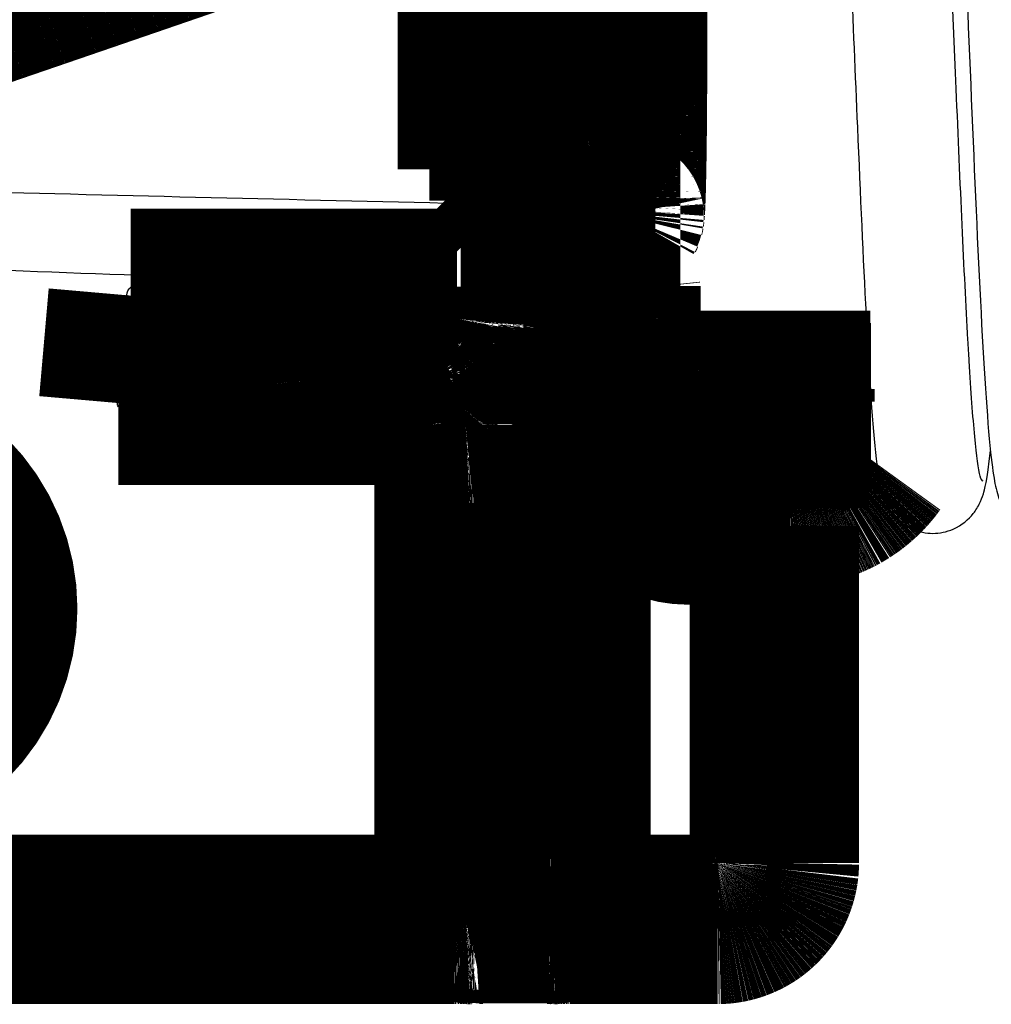
# Model space of a CAD drawing. Extents: x 5 to 414, y 3 to 295.
# Drawn here: x 344 to 347, y 102 to 106 of the extents above; entities that cross this region are included whole.
import ezdxf

# ---------------------------------------------------------------- set-up
doc = ezdxf.new("R2010")
doc.units = 0
doc.header["$MEASUREMENT"] = 0
doc.layers.add('204', color=7, linetype='CONTINUOUS')

msp = doc.modelspace()

# ---------------------------------------------------------------- linework, layer by layer
at = {"layer": '204', "color": 1, "linetype": 'CONTINUOUS', "const_width": 0.5}
for points in [[(345.9958, 106.57292), (345.99581, 104.37292)], [(346.11581, 104.37293), (346.1158, 106.57293)], [(346.19581, 104.45293), (346.1958, 106.49293)], [(345.8958, 105.97292), (345.89581, 104.97292)], [(345.79581, 105.07292), (345.7958, 105.87292)], [(345.79581, 105.07292), (345.79581, 105.07298)], [(345.79581, 105.07292), (345.89581, 104.97292)], [(345.9958, 104.97292), (345.8958, 104.97292)], [(344.69498, 104.69778), (345.73431, 104.69779)], [(345.73431, 104.5978), (345.73431, 104.69779)], [(346.26044, 104.70118), (346.26054, 104.40118)], [(344.65269, 104.32849), (344.68275, 104.67168)], [(346.25979, 104.68849), (346.26004, 104.68613)], [(345.75741, 104.5978), (345.75741, 104.49955)], [(345.56198, 104.39914), (345.56198, 104.50049)], [(345.75741, 104.49955), (345.75741, 104.36107)], [(346.26054, 104.40118), (346.27243, 104.41309)], [(345.04921, 104.39735), (345.56198, 104.39914)], [(345.5698, 104.35846), (345.05703, 104.35667)], [(345.66108, 104.3587), (345.5698, 104.35846)], [(345.66108, 104.35668), (345.66108, 104.31668)], [(345.99581, 104.37292), (346.11581, 104.37293)], [(346.16108, 104.35879), (346.16108, 104.35668)], [(346.16108, 104.35668), (346.16108, 104.31669)], [(346.16108, 104.35668), (346.34349, 104.35668)], [(346.31243, 104.37309), (346.30053, 104.36119)], [(346.31243, 104.37309), (346.78291, 104.3731)], [(346.34349, 104.35668), (346.46582, 104.356)], [(346.46582, 104.356), (346.76582, 104.356)], [(346.78291, 104.3731), (346.76582, 104.356)], [(346.7829, 104.37293), (347.05096, 104.37293)], [(346.81535, 104.37293), (346.81534, 104.33292)], [(347.05367, 104.33292), (346.81535, 104.33292)], [(345.66108, 104.31668), (344.65564, 104.31668)], [(346.34349, 104.31669), (346.16108, 104.31669)], [(346.79536, 104.31291), (346.3384, 104.31292)], [(346.79535, 103.99292), (346.79535, 104.31292)], [(345.76108, 104.25668), (345.72108, 104.25667)], [(345.72109, 102.70315), (345.72108, 104.25667)], [(345.76109, 102.70575), (345.76108, 104.2588)], [(345.80108, 104.2595), (345.80109, 102.70645)], [(346.02109, 102.70645), (346.02108, 104.2595)], [(346.06108, 104.2588), (346.06109, 102.70575)], [(346.06108, 104.25668), (346.10108, 104.25668)], [(346.10108, 104.25668), (346.10109, 102.70315)], [(346.32206, 103.99292), (346.79536, 103.99293)], [(346.72512, 103.936), (346.46582, 103.936)], [(346.72512, 102.86313), (346.72512, 103.936)], [(346.76512, 102.86313), (346.76512, 103.936)], [(346.72512, 102.86313), (346.76512, 102.86313)], [(342.94556, 102.70313), (345.72109, 102.70315)], [(345.72109, 102.70315), (345.72109, 102.66315)], [(345.80109, 102.70645), (345.80109, 102.66575)], [(345.80109, 102.70645), (346.02109, 102.70645)], [(346.02109, 102.70645), (346.02109, 102.66575)], [(346.10109, 102.70315), (346.10109, 102.66315)], [(346.10109, 102.70315), (346.56515, 102.70315)], [(346.56515, 102.70315), (346.56515, 102.66315)], [(342.94556, 102.66313), (345.72109, 102.66315)], [(345.80109, 102.66315), (345.78997, 102.66244)], [(346.02109, 102.66575), (345.80109, 102.66575)], [(346.10109, 102.66315), (346.56515, 102.66315)]]:
    msp.add_lwpolyline(points, dxfattribs=at)
for points in [[(345.29783, 105.95332, -0.00001716), (345.26488, 105.94195, -0.00001696), (345.23192, 105.93058, -0.00001678), (345.19895, 105.91921, -0.00001659), (345.16596, 105.90784, -0.00001641), (345.13297, 105.89646, -0.00001622), (345.09996, 105.88508, -0.00001605), (345.06694, 105.87371, -0.00001586), (345.03391, 105.86232, -0.00001569), (345.00087, 105.85094, -0.0000155), (344.96782, 105.83956, -0.00001533), (344.93476, 105.82818, -0.00001514), (344.90169, 105.81679, -0.00001498), (344.86862, 105.80541, -0.00001483), (344.83554, 105.79403, -0.00001474), (344.80245, 105.78264, -0.00001468), (344.76935, 105.77126, -0.00001462), (344.73625, 105.75987, -0.00001454), (344.70314, 105.74848, -0.00001447), (344.67002, 105.7371, -0.0000144), (344.6369, 105.72571, -0.00001433), (344.60377, 105.71433, -0.00001425), (344.57063, 105.70294, -0.00001419), (344.53749, 105.69156, -0.00001411), (344.50435, 105.68017, -0.00001405), (344.4712, 105.66879, -0.00001398), (344.43805, 105.65741, -0.00001391), (344.4049, 105.64602, -0.00001384), (344.37174, 105.63464, -0.00001378), (344.33859, 105.62327, -0.0000137), (344.30542, 105.61189, -0.00001365), (344.27226, 105.60051, -0.00001361), (344.2391, 105.58914, -0.00001351), (344.20593, 105.57776, -0.00001334), (344.17277, 105.56639, -0.00001323), (344.1396, 105.55502, -0.00001317), (344.10643, 105.54365, -0.00001318), (344.07327, 105.53229, -0.00001325), (344.0401, 105.52092, -0.00001331), (344.00693, 105.50956, -0.00001335), (343.97376, 105.4982, -0.00001339), (343.9406, 105.48684, -0.00001345), (343.90743, 105.47549, -0.00001349), (343.87427, 105.46413, -0.00001354)], [(346.27964, 105.81178, -0.00057537), (346.28008, 105.77711, -0.00051444), (346.28047, 105.74046, -0.0004636), (346.28081, 105.70225, -0.00042549), (346.28109, 105.66276, -0.00039449), (346.28132, 105.62242, -0.00036999), (346.2815, 105.58157, -0.00035144), (346.28161, 105.54061, -0.00033565), (346.28167, 105.4999, -0.00032579), (346.28168, 105.45974, -0.00031652), (346.28164, 105.42047, -0.00031259), (346.28156, 105.38232, -0.0003071), (346.28143, 105.34557, -0.0003098), (346.28126, 105.3103, -0.00031147), (346.28106, 105.2767, -0.00031414), (346.28083, 105.24495, -0.00031103), (346.28057, 105.21524, -0.00033313), (346.28029, 105.18681, -0.0003467), (346.27997, 105.15896, -0.00036778), (346.27962, 105.13154, -0.00042101), (346.27922, 105.10461, -0.0004752), (346.27878, 105.07842, -0.00055462), (346.2783, 105.05335, -0.00065183), (346.27777, 105.02962, -0.00078272), (346.27721, 105.00758, -0.00097513), (346.27661, 104.98749, -0.00128077), (346.27596, 104.96974, -0.00168403), (346.27529, 104.95443, -0.00221864), (346.2746, 104.94188, -0.00371979), (346.27388, 104.9325, -0.00833626), (346.27312, 104.92669, -0.01787327), (346.27239, 104.9232, -0.01736849), (346.27173, 104.92178, -0.34929163), (346.2709, 104.92719, -0.07080291), (346.26967, 104.94464, -0.00653031), (346.26809, 104.973, -0.00220934)], [(346.19581, 104.95819), (346.19736, 104.95851, 0.00222458), (346.19891, 104.95885, 0.00223183), (346.20044, 104.9592, 0.00225457), (346.20197, 104.95956, 0.00229822), (346.20349, 104.95994, 0.00233738), (346.205, 104.96033, 0.00237426), (346.2065, 104.96073, 0.00241293), (346.20799, 104.96114, 0.00245548), (346.20946, 104.96157, 0.00249898), (346.21092, 104.962, 0.00254455), (346.21236, 104.96245, 0.00259102), (346.21379, 104.96291, 0.00263868), (346.2152, 104.96339, 0.00269181), (346.2166, 104.96387, 0.00274956), (346.21798, 104.96437, 0.00279868), (346.21934, 104.96487, 0.00283835), (346.22069, 104.96539, 0.00292324), (346.22201, 104.96592, 0.00304549), (346.22332, 104.96646, 0.00302678), (346.2246, 104.96701, 0.00288797), (346.22585, 104.96756, 0.00325332), (346.2271, 104.96814, 0.00397036), (346.22835, 104.96873, 0.00310511), (346.22952, 104.9693, 0.00110253), (346.23056, 104.96982, 0.0044845), (346.23184, 104.9705, 0.00808904), (346.23374, 104.97158, 0.00414671), (346.23619, 104.973, 0.00224731)], [(345.56198, 104.50048), (345.5621, 104.50496, -0.00233103), (345.56226, 104.50948, -0.00224114), (345.56247, 104.51405, -0.00223234), (345.56272, 104.51866, -0.00234387), (345.56301, 104.52329, -0.00242718), (345.56335, 104.52791, -0.00250767), (345.56374, 104.53252, -0.00259707), (345.56417, 104.53709, -0.00271903), (345.56465, 104.54161, -0.00284865), (345.56517, 104.54605, -0.00300282), (345.56574, 104.55041, -0.00317641), (345.56635, 104.55466, -0.00337916), (345.56701, 104.55878, -0.00361937), (345.5677, 104.56276, -0.00389806), (345.56843, 104.56658, -0.0042204), (345.56919, 104.57022, -0.00457098), (345.56998, 104.57368, -0.00506535), (345.5708, 104.57693, -0.00568998), (345.57165, 104.57998, -0.00623791), (345.57251, 104.5828, -0.0065899), (345.57339, 104.58539, -0.0081184), (345.57429, 104.58776, -0.01100456), (345.57522, 104.58991, -0.01037117), (345.5761, 104.59178, -0.0049231), (345.57691, 104.59335, -0.01716233), (345.57793, 104.59486, -0.04178075), (345.57948, 104.59651, -0.03083418), (345.58151, 104.59829, -0.0202836)], [(345.7343, 104.59779), (345.73418, 104.59762, 0.17021525), (345.73406, 104.59721, 0.03967664), (345.73394, 104.59657, 0.01660368), (345.73381, 104.59569, 0.00958248), (345.73369, 104.59454, 0.00601785), (345.73356, 104.59314, 0.00418105), (345.73344, 104.59146, 0.00303665), (345.73332, 104.58952, 0.0023556), (345.73319, 104.5873, 0.00185901), (345.73307, 104.58483, 0.00152785), (345.73295, 104.58208, 0.00126852), (345.73284, 104.57908, 0.00108467), (345.73273, 104.57583, 0.0009346), (345.73262, 104.57235, 0.00082345), (345.73252, 104.56864, 0.00072734), (345.73242, 104.56473, 0.00065126), (345.73233, 104.56063, 0.00059316), (345.73225, 104.55636, 0.00055103), (345.73217, 104.55193, 0.00049567), (345.73209, 104.54739, 0.00043634), (345.73203, 104.54277, 0.00044251), (345.73197, 104.53799, 0.00048079), (345.73192, 104.53304, 0.00035893), (345.73187, 104.52835, 0.0001513), (345.73183, 104.52407, 0.00044909), (345.7318, 104.51862, 0.00071485), (345.73177, 104.51034, 0.00035476), (345.73174, 104.49955, 0.00019293)], [(346.11581, 104.37293, 0.41421356), (346.19581, 104.45293)], [(346.27243, 104.41309), (346.27248, 104.41118, 0.01279763), (346.27262, 104.40925, 0.012151), (346.27286, 104.40729, 0.01196909), (346.2732, 104.40532, 0.01247527), (346.27364, 104.40333, 0.01271405), (346.2742, 104.40134, 0.01286958), (346.27487, 104.39936, 0.01297109), (346.27565, 104.39739, 0.01317822), (346.27654, 104.39544, 0.01328804), (346.27754, 104.39353, 0.01343264), (346.27866, 104.39167, 0.01350504), (346.27988, 104.38985, 0.0136031), (346.28121, 104.3881, 0.01365744), (346.28263, 104.38642, 0.01372749), (346.28415, 104.38482, 0.01371815), (346.28575, 104.3833, 0.01365484), (346.28743, 104.38187, 0.0137287), (346.28918, 104.38055, 0.01389401), (346.291, 104.37933, 0.01354076), (346.29287, 104.37821, 0.01272394), (346.29476, 104.37721, 0.01368419), (346.29672, 104.37631, 0.01572383), (346.29875, 104.37553, 0.0123749), (346.30067, 104.37487, 0.00539126), (346.30242, 104.37433, 0.016185), (346.30465, 104.37387, 0.02706738), (346.30802, 104.37346, 0.01386865), (346.31242, 104.3731, 0.00762478)], [(345.05702, 104.35667), (345.05665, 104.35675, -0.06296105), (345.05627, 104.35692, -0.05172757), (345.05589, 104.35719, -0.04128776), (345.0555, 104.35757, -0.03409121), (345.05512, 104.35805, -0.02696132), (345.05473, 104.35864, -0.02156359), (345.05434, 104.35934, -0.01726564), (345.05396, 104.36015, -0.01429649), (345.05358, 104.36108, -0.0118458), (345.0532, 104.36212, -0.0100797), (345.05284, 104.36327, -0.00860084), (345.05248, 104.36452, -0.00750696), (345.05214, 104.36587, -0.00657848), (345.05181, 104.36733, -0.00587317), (345.0515, 104.36887, -0.00524684), (345.05121, 104.3705, -0.00474117), (345.05093, 104.37221, -0.00435291), (345.05067, 104.37399, -0.00407049), (345.05043, 104.37583, -0.00368543), (345.05021, 104.37771, -0.00326203), (345.05002, 104.37962, -0.00332156), (345.04984, 104.3816, -0.00362243), (345.04969, 104.38364, -0.00272152), (345.04956, 104.38558, -0.00115883), (345.04946, 104.38734, -0.00341277), (345.04937, 104.38957, -0.00546455), (345.04929, 104.39296, -0.00273342), (345.04922, 104.39736, -0.00149301)], [(345.56198, 104.39915), (345.56513, 104.39916, -0.00001152), (345.56827, 104.39917, -0.00001151), (345.57142, 104.39918, -0.00001149), (345.57457, 104.39919, -0.00001148), (345.57772, 104.3992, -0.00001146), (345.58088, 104.39921, -0.00001145), (345.58404, 104.39922, -0.00001144), (345.58719, 104.39923, -0.00001143), (345.59035, 104.39924, -0.00001141), (345.59352, 104.39924, -0.0000114), (345.59668, 104.39925, -0.00001139), (345.59985, 104.39926, -0.00001137), (345.60301, 104.39927, -0.00001137), (345.60618, 104.39928, -0.00001138), (345.60935, 104.39929, -0.00001134), (345.61253, 104.3993, -0.00001126), (345.6157, 104.3993, -0.00001134), (345.61888, 104.39931, -0.00001156), (345.62206, 104.39932, -0.00001122), (345.62523, 104.39933, -0.00001047), (345.62838, 104.39934, -0.00001155), (345.63159, 104.39934, -0.00001375), (345.63487, 104.39935, -0.00001043), (345.63796, 104.39936, -0.00000358), (345.64074, 104.39936, -0.00001469), (345.64433, 104.39937, -0.00002523), (345.64985, 104.39938, -0.00001233), (345.65708, 104.3994, -0.00000653)], [(345.56981, 104.35846), (345.56943, 104.35853, -0.0627848), (345.56906, 104.35871, -0.05162124), (345.56867, 104.35898, -0.04124203), (345.56829, 104.35935, -0.0340828), (345.5679, 104.35984, -0.02697482), (345.56751, 104.36042, -0.02158626), (345.56712, 104.36113, -0.01729124), (345.56673, 104.36194, -0.01432214), (345.56635, 104.36287, -0.01186998), (345.56598, 104.3639, -0.01010211), (345.56561, 104.36505, -0.00862123), (345.56526, 104.3663, -0.0075256), (345.56492, 104.36766, -0.00659543), (345.56459, 104.36911, -0.00588872), (345.56427, 104.37066, -0.00526107), (345.56398, 104.37229, -0.00475425), (345.5637, 104.374, -0.00436511), (345.56344, 104.37577, -0.00408203), (345.5632, 104.37761, -0.00369599), (345.56298, 104.3795, -0.00327145), (345.56278, 104.38141, -0.00333123), (345.56261, 104.38339, -0.00363304), (345.56246, 104.38543, -0.00272954), (345.56233, 104.38736, -0.00116225), (345.56222, 104.38913, -0.00342288), (345.56213, 104.39136, -0.00548083), (345.56205, 104.39474, -0.00274159), (345.56198, 104.39915, -0.00149748)], [(345.66108, 104.35871), (345.66089, 104.35879, -0.11018053), (345.66069, 104.35896, -0.06797096), (345.6605, 104.35923, -0.04150976), (345.6603, 104.3596, -0.02834107), (345.6601, 104.36009, -0.01952013), (345.6599, 104.36068, -0.01427044), (345.6597, 104.36138, -0.01071264), (345.6595, 104.36219, -0.00849097), (345.65931, 104.36312, -0.0068065), (345.65912, 104.36415, -0.00565724), (345.65893, 104.3653, -0.00473858), (345.65875, 104.36656, -0.00407973), (345.65857, 104.36791, -0.00353543), (345.6584, 104.36937, -0.00312966), (345.65824, 104.37091, -0.00277608), (345.65809, 104.37254, -0.00249474), (345.65795, 104.37425, -0.00227971), (345.65782, 104.37602, -0.00212382), (345.65769, 104.37786, -0.0019167), (345.65758, 104.37975, -0.00169233), (345.65748, 104.38166, -0.00171956), (345.65739, 104.38364, -0.0018717), (345.65732, 104.38568, -0.0014039), (345.65725, 104.38761, -0.00059731), (345.6572, 104.38938, -0.00175795), (345.65715, 104.39161, -0.00281077), (345.65711, 104.395, -0.00140483), (345.65708, 104.3994, -0.00076715)], [(346.1092, 104.38951), (346.11093, 104.39019, -0.00320595), (346.11267, 104.39085, -0.00324279), (346.11441, 104.39148, -0.0032533), (346.11615, 104.39208, -0.00323512), (346.1179, 104.39266, -0.00322861), (346.11964, 104.39321, -0.003223), (346.12138, 104.39374, -0.00322008), (346.12313, 104.39425, -0.0032106), (346.12487, 104.39473, -0.00320655), (346.12661, 104.39519, -0.00319778), (346.12835, 104.39562, -0.00319288), (346.13009, 104.39603, -0.00318151), (346.13183, 104.39641, -0.00317876), (346.13356, 104.39677, -0.00317343), (346.13529, 104.39711, -0.00316122), (346.13701, 104.39742, -0.00313271), (346.13873, 104.39771, -0.0031519), (346.14045, 104.39798, -0.00319924), (346.14217, 104.39822, -0.00310953), (346.14387, 104.39845, -0.00290542), (346.14555, 104.39864, -0.00317892), (346.14726, 104.39882, -0.00374483), (346.149, 104.39898, -0.00287575), (346.15063, 104.39911, -0.00106672), (346.1521, 104.39922, -0.00396718), (346.15397, 104.39931, -0.00678187), (346.15683, 104.3994, -0.00336627), (346.16055, 104.39947, -0.00180846)], [(346.26053, 104.40119), (346.26057, 104.39928, 0.01280304), (346.26071, 104.39735, 0.01215591), (346.26096, 104.39539, 0.01197365), (346.26129, 104.39341, 0.0124797), (346.26174, 104.39143, 0.01271817), (346.2623, 104.38944, 0.01287332), (346.26297, 104.38745, 0.01297435), (346.26375, 104.38548, 0.013181), (346.26464, 104.38354, 0.01329024), (346.26565, 104.38163, 0.01343426), (346.26676, 104.37976, 0.01350599), (346.26799, 104.37795, 0.01360341), (346.26931, 104.3762, 0.01365705), (346.27074, 104.37451, 0.01372643), (346.27226, 104.37291, 0.01371641), (346.27386, 104.37139, 0.01365248), (346.27554, 104.36997, 0.01372569), (346.2773, 104.36864, 0.01389038), (346.27912, 104.36742, 0.01353667), (346.28098, 104.36631, 0.01271967), (346.28287, 104.36531, 0.01367918), (346.28483, 104.36441, 0.01571762), (346.28686, 104.36363, 0.01236971), (346.28879, 104.36297, 0.00538894), (346.29054, 104.36242, 0.01617789), (346.29277, 104.36196, 0.02705508), (346.29614, 104.36155, 0.01386236), (346.30054, 104.3612, 0.00762136)], [(345.72989, 104.32923, 0.19199441), (345.66108, 104.35666)], [(345.7299, 104.33136), (345.72993, 104.33142, -0.12257124), (345.73003, 104.33156, -0.0206478), (345.73019, 104.33176, -0.00818696), (345.73042, 104.33204, -0.00464373), (345.73073, 104.3324, -0.00288861), (345.73111, 104.33284, -0.00199667), (345.73157, 104.33336, -0.00144521), (345.7321, 104.33396, -0.00111909), (345.73272, 104.33464, -0.0008819), (345.73341, 104.3354, -0.0007243), (345.73418, 104.33625, -0.00060103), (345.73502, 104.33716, -0.00051389), (345.73593, 104.33816, -0.00044278), (345.73691, 104.33922, -0.00039024), (345.73795, 104.34035, -0.00034484), (345.73905, 104.34154, -0.00030896), (345.74021, 104.34278, -0.00028159), (345.74142, 104.34408, -0.00026177), (345.74267, 104.34542, -0.00023578), (345.74395, 104.34679, -0.00020786), (345.74525, 104.34819, -0.0002109), (345.7466, 104.34962, -0.00022925), (345.748, 104.35111, -0.00017174), (345.74932, 104.35252, -0.00007302), (345.75052, 104.3538, -0.00021479), (345.75206, 104.35542, -0.00034293), (345.75438, 104.35788, -0.00017121), (345.7574, 104.36107, -0.00009345)], [(345.7574, 104.36107), (345.76005, 104.35849, -0.00670537), (345.76264, 104.35584, -0.00661445), (345.76518, 104.35309, -0.00658543), (345.76765, 104.35027, -0.00665956), (345.77005, 104.34738, -0.00669551), (345.77238, 104.34441, -0.00671505), (345.77464, 104.34136, -0.0067281), (345.77682, 104.33825, -0.00675552), (345.77892, 104.33507, -0.00677066), (345.78094, 104.33182, -0.00678938), (345.78287, 104.32852, -0.00679764), (345.78472, 104.32516, -0.00680717), (345.78647, 104.32175, -0.00681765), (345.78813, 104.31829, -0.00683515), (345.7897, 104.31478, -0.00682137), (345.79117, 104.31123, -0.00678262), (345.79254, 104.30764, -0.0068352), (345.79381, 104.30402, -0.00695859), (345.79498, 104.30036, -0.00676754), (345.79605, 104.29669, -0.00633262), (345.79701, 104.29303, -0.00693845), (345.79788, 104.28928, -0.00818886), (345.79864, 104.28544, -0.00628065), (345.79929, 104.28183, -0.00232546), (345.79983, 104.27855, -0.00867574), (345.80029, 104.27435, -0.01482466), (345.80071, 104.26791, -0.00734126), (345.80109, 104.25949, -0.00392756)], [(346.02107, 104.25951), (346.02113, 104.26347, -0.00739516), (346.0213, 104.26747, -0.0071462), (346.02159, 104.2715, -0.0070844), (346.022, 104.27557, -0.00727), (346.02253, 104.27967, -0.0073597), (346.0232, 104.28379, -0.00742467), (346.02399, 104.28792, -0.00747034), (346.02492, 104.29207, -0.00755958), (346.02598, 104.29623, -0.00761247), (346.02718, 104.30038, -0.00768866), (346.02851, 104.30452, -0.00773232), (346.02999, 104.30866, -0.00779794), (346.03161, 104.31277, -0.00784468), (346.03336, 104.31685, -0.00792001), (346.03526, 104.3209, -0.00793553), (346.0373, 104.32491, -0.00793883), (346.03948, 104.32887, -0.0080377), (346.04179, 104.33277, -0.00824395), (346.04424, 104.33662, -0.00803394), (346.04682, 104.34039, -0.00753584), (346.0495, 104.34406, -0.00832796), (346.05236, 104.34769, -0.00994026), (346.05543, 104.35131, -0.00757452), (346.05839, 104.35465, -0.00266696), (346.06113, 104.35763, -0.0106506), (346.06488, 104.3612, -0.01833745), (346.07094, 104.36636, -0.00900205), (346.07904, 104.37292, -0.00476382)], [(346.16108, 104.35878), (346.15632, 104.35867, 0.0128005), (346.15149, 104.35832, 0.01215365), (346.14659, 104.35773, 0.01197181), (346.14165, 104.35688, 0.01247846), (346.13668, 104.35576, 0.01271756), (346.1317, 104.35437, 0.01287335), (346.12674, 104.3527, 0.01297508), (346.12182, 104.35076, 0.01318249), (346.11696, 104.34852, 0.0132925), (346.11218, 104.34601, 0.01343731), (346.10751, 104.34322, 0.01350983), (346.10297, 104.34017, 0.01360803), (346.09859, 104.33686, 0.01366244), (346.09438, 104.3333, 0.01373254), (346.09037, 104.3295, 0.01372319), (346.08658, 104.32549, 0.01365981), (346.08302, 104.32129, 0.0137336), (346.0797, 104.31691, 0.01389884), (346.07664, 104.31236, 0.01354535), (346.07385, 104.3077, 0.01272816), (346.07135, 104.30296, 0.01368844), (346.06911, 104.29806, 0.01572828), (346.06716, 104.29299, 0.01237837), (346.06549, 104.28818, 0.00539311), (346.06414, 104.2838, 0.01618879), (346.06299, 104.27824, 0.02707263), (346.06197, 104.2698, 0.01387123), (346.06108, 104.25881, 0.00762621)], [(346.46582, 104.356, 0.1567195), (346.34349, 104.31669)], [(345.76108, 104.25668, 0.20584895), (345.72989, 104.32923)], [(346.34349, 104.31669, 0.72902764), (346.46582, 103.936)], [(345.76108, 104.25881), (345.76112, 104.25884, -0.29770737), (345.76126, 104.25887, -0.03885565), (345.7615, 104.25891, -0.01390207), (345.76184, 104.25894, -0.00751328), (345.76229, 104.25898, -0.00453425), (345.76284, 104.25901, -0.00307497), (345.76351, 104.25904, -0.00219459), (345.76429, 104.25908, -0.00168227), (345.76519, 104.25911, -0.00131481), (345.76619, 104.25914, -0.00107301), (345.76731, 104.25918, -0.00088552), (345.76853, 104.25921, -0.00075378), (345.76986, 104.25924, -0.00064692), (345.77128, 104.25927, -0.00056826), (345.7728, 104.25929, -0.00050062), (345.7744, 104.25932, -0.00044738), (345.77609, 104.25934, -0.00040674), (345.77784, 104.25937, -0.00037729), (345.77966, 104.25939, -0.00033913), (345.78152, 104.25941, -0.00029844), (345.78342, 104.25942, -0.0003023), (345.78538, 104.25944, -0.00032802), (345.78741, 104.25945, -0.0002453), (345.78933, 104.25946, -0.0001042), (345.79109, 104.25947, -0.00030623), (345.79331, 104.25948, -0.00048771), (345.79669, 104.25948, -0.00024297), (345.80109, 104.25949, -0.00013248)], [(346.02107, 104.25951), (346.02298, 104.25951, -0.00022174), (346.02491, 104.25951, -0.00021153), (346.02687, 104.2595, -0.00021036), (346.02885, 104.2595, -0.00022238), (346.03083, 104.25949, -0.00023134), (346.03283, 104.25948, -0.00024019), (346.03481, 104.25947, -0.00025012), (346.03678, 104.25945, -0.00026387), (346.03873, 104.25944, -0.00027872), (346.04064, 104.25942, -0.00029672), (346.0425, 104.2594, -0.00031742), (346.04432, 104.25938, -0.00034214), (346.04607, 104.25935, -0.0003721), (346.04776, 104.25933, -0.00040774), (346.04936, 104.2593, -0.00045077), (346.05088, 104.25927, -0.00049975), (346.0523, 104.25924, -0.00056959), (346.05363, 104.25921, -0.00066038), (346.05485, 104.25918, -0.00075446), (346.05597, 104.25915, -0.00083432), (346.05697, 104.25912, -0.00108379), (346.05787, 104.25908, -0.00157809), (346.05865, 104.25905, -0.00165787), (346.05931, 104.25901, -0.00087243), (346.05986, 104.25898, -0.00319662), (346.06032, 104.25894, -0.01127854), (346.06073, 104.25888, -0.01622988), (346.06108, 104.25881, -0.01953089)], [(344.27535, 103.6729, 1), (343.23535, 103.6729, 1), (344.27535, 103.6729)], [(344.25536, 103.67289, 1), (343.25536, 103.67289, 1), (344.25536, 103.67289)], [(347.07166, 104.13501), (347.06948, 104.132, -0.00273024), (347.06727, 104.12901, -0.00272418), (347.06502, 104.12604, -0.00272217), (347.06273, 104.1231, -0.00272719), (347.06041, 104.12018, -0.00272964), (347.05806, 104.11728, -0.0027309), (347.05568, 104.11441, -0.00273175), (347.05326, 104.11156, -0.00273358), (347.05081, 104.10874, -0.00273456), (347.04833, 104.10594, -0.0027357), (347.04582, 104.10317, -0.00273633), (347.04327, 104.10043, -0.00273715), (347.0407, 104.09772, -0.00273754), (347.03809, 104.09503, -0.00273793), (347.03546, 104.09237, -0.00273807), (347.0328, 104.08974, -0.0027381), (347.03011, 104.08714, -0.00273793), (347.02739, 104.08457, -0.00273741), (347.02464, 104.08204, -0.00273718), (347.02187, 104.07953, -0.00273675), (347.01907, 104.07705, -0.00273558), (347.01624, 104.07461, -0.002733), (347.01339, 104.0722, -0.00273399), (347.01051, 104.06982, -0.00273713), (347.00761, 104.06747, -0.00272935), (347.00468, 104.06516, -0.00271108), (347.00174, 104.06288, -0.00273261), (346.99876, 104.06063, -0.00278437), (346.99576, 104.05842, -0.00270527), (346.99276, 104.05625, -0.00252663), (346.98975, 104.05412, -0.0027815), (346.98667, 104.052, -0.00330428), (346.98349, 104.04988, -0.00251581), (346.9805, 104.0479, -0.00088399), (346.97778, 104.04613, -0.00352538), (346.97425, 104.04394, -0.0060524), (346.96877, 104.04067, -0.0029704), (346.96157, 104.03646, -0.00157923)], [(346.8783, 104.00332), (346.88042, 104.00385, 0.00165908), (346.88253, 104.0044, 0.00164989), (346.88465, 104.00496, 0.00164778), (346.88677, 104.00554, 0.00165449), (346.88888, 104.00613, 0.00165777), (346.891, 104.00673, 0.00166028), (346.89312, 104.00735, 0.0016621), (346.89523, 104.00799, 0.00166561), (346.89734, 104.00864, 0.00166775), (346.89946, 104.00931, 0.0016709), (346.90157, 104.00999, 0.0016729), (346.90368, 104.01069, 0.00167605), (346.90579, 104.0114, 0.00167801), (346.90789, 104.01213, 0.00168106), (346.91, 104.01287, 0.00168298), (346.9121, 104.01363, 0.00168598), (346.9142, 104.01441, 0.00168781), (346.9163, 104.0152, 0.00169063), (346.9184, 104.016, 0.00169254), (346.92049, 104.01682, 0.0016956), (346.92258, 104.01766, 0.001697), (346.92467, 104.01851, 0.00169883), (346.92675, 104.01938, 0.00170177), (346.92884, 104.02026, 0.00170753), (346.93091, 104.02116, 0.00170481), (346.93299, 104.02207, 0.00169673), (346.93506, 104.023, 0.00171333), (346.93713, 104.02394, 0.00175117), (346.93919, 104.0249, 0.00170206), (346.94125, 104.02588, 0.00158988), (346.94329, 104.02686, 0.00175882), (346.94535, 104.02787, 0.00210283), (346.94746, 104.02893, 0.00159287), (346.94944, 104.02993, 0.00053783), (346.95122, 104.03084, 0.00225809), (346.9535, 104.03204, 0.0038929), (346.957, 104.03395, 0.00189827), (346.96157, 104.03646, 0.00100298)], [(346.8783, 104.00332), (346.87619, 104.0028, -0.00157801), (346.87407, 104.00229, -0.00158827), (346.87196, 104.00179, -0.00158969), (346.86985, 104.00131, -0.00158098), (346.86774, 104.00084, -0.00157624), (346.86562, 104.00039, -0.00157219), (346.86352, 103.99995, -0.00156894), (346.86141, 103.99952, -0.00156365), (346.8593, 103.99911, -0.00155999), (346.8572, 103.99871, -0.00155494), (346.85509, 103.99833, -0.00155134), (346.85299, 103.99796, -0.00154618), (346.85089, 103.99761, -0.00154252), (346.84879, 103.99726, -0.00153733), (346.8467, 103.99694, -0.00153365), (346.84461, 103.99662, -0.00152843), (346.84252, 103.99632, -0.00152471), (346.84043, 103.99603, -0.00151937), (346.83834, 103.99576, -0.00151573), (346.83626, 103.9955, -0.00151062), (346.83418, 103.99525, -0.00150659), (346.8321, 103.99501, -0.00150053), (346.83003, 103.99479, -0.00149776), (346.82796, 103.99458, -0.00149489), (346.82589, 103.99439, -0.00148761), (346.82383, 103.9942, -0.00147365), (346.82177, 103.99403, -0.00148194), (346.81971, 103.99388, -0.00150508), (346.81766, 103.99373, -0.00146044), (346.81561, 103.9936, -0.00136228), (346.81358, 103.99348, -0.00149386), (346.81153, 103.99337, -0.00176577), (346.80943, 103.99327, -0.00134724), (346.80746, 103.99319, -0.00048359), (346.80568, 103.99312, -0.0018731), (346.80341, 103.99305, -0.00320288), (346.79992, 103.99299, -0.00157613), (346.79536, 103.99293, -0.00084111)], [(346.56516, 102.66315), (346.56909, 102.66319, 0.00500998), (346.57302, 102.66332, 0.00503102), (346.57695, 102.66352, 0.0050192), (346.58087, 102.6638, 0.00497808), (346.58478, 102.66416, 0.00495056), (346.58868, 102.6646, 0.00492719), (346.59257, 102.66512, 0.00490638), (346.59646, 102.66571, 0.00488297), (346.60033, 102.66637, 0.00486422), (346.60418, 102.66712, 0.00484503), (346.60802, 102.66793, 0.0048296), (346.61184, 102.66883, 0.0048139), (346.61565, 102.66979, 0.00480174), (346.61944, 102.67083, 0.00478987), (346.6232, 102.67194, 0.00478113), (346.62694, 102.67312, 0.00477315), (346.63066, 102.67438, 0.00476791), (346.63436, 102.6757, 0.0047639), (346.63802, 102.6771, 0.00476223), (346.64166, 102.67857, 0.00476221), (346.64528, 102.6801, 0.00476413), (346.64886, 102.68171, 0.00476813), (346.6524, 102.68338, 0.00477362), (346.65592, 102.68512, 0.0047816), (346.6594, 102.68692, 0.00479064), (346.66285, 102.6888, 0.00480255), (346.66625, 102.69074, 0.00481506), (346.66962, 102.69274, 0.00483083), (346.67295, 102.69481, 0.00484668), (346.67624, 102.69694, 0.00486615), (346.67948, 102.69914, 0.00488525), (346.68268, 102.7014, 0.0049084), (346.68583, 102.70373, 0.00493039), (346.68894, 102.70611, 0.00495647), (346.692, 102.70856, 0.00498182), (346.69501, 102.71107, 0.00501276), (346.69797, 102.71363, 0.00503836), (346.70087, 102.71626, 0.00506536), (346.70373, 102.71895, 0.00504063), (346.70652, 102.72169, 0.00495925), (346.70927, 102.72449, 0.00491901), (346.71196, 102.72735, 0.00490954), (346.71459, 102.73025, 0.00489675), (346.71716, 102.73321, 0.00487798), (346.71968, 102.73622, 0.00486458), (346.72213, 102.73928, 0.0048535), (346.72453, 102.74238, 0.00484511), (346.72687, 102.74553, 0.00483757), (346.72914, 102.74873, 0.00483288), (346.73135, 102.75197, 0.00483), (346.7335, 102.75525, 0.00482939), (346.73559, 102.75857, 0.00483093), (346.73761, 102.76194, 0.00483432), (346.73956, 102.76534, 0.00484031), (346.74145, 102.76878, 0.00484773), (346.74327, 102.77225, 0.00485823), (346.74502, 102.77576, 0.00486945), (346.7467, 102.7793, 0.00488375), (346.74831, 102.78288, 0.00489944), (346.74985, 102.78648, 0.0049205), (346.75132, 102.79011, 0.00493684), (346.75271, 102.79378, 0.0049504), (346.75404, 102.79747, 0.00495029), (346.75529, 102.80118, 0.00493489), (346.75646, 102.80492, 0.00490569), (346.75757, 102.80869, 0.00486543), (346.75859, 102.81248, 0.00489767), (346.75955, 102.81629, 0.00498648), (346.76043, 102.82013, 0.00483814), (346.76124, 102.82397, 0.00451272), (346.76196, 102.8278, 0.0049769), (346.76262, 102.83171, 0.00593419), (346.7632, 102.83573, 0.00450119), (346.7637, 102.83951, 0.00153216), (346.76412, 102.84294, 0.00635918), (346.76448, 102.84735, 0.01098251), (346.76481, 102.85418, 0.00536614), (346.76511, 102.86312, 0.00283605)], [(345.75554, 102.70243), (345.75559, 102.70056, 0.01087671), (345.75572, 102.69866, 0.01034376), (345.75594, 102.69674, 0.01021002), (345.75623, 102.69479, 0.01066194), (345.75662, 102.69284, 0.01090783), (345.7571, 102.69089, 0.01109728), (345.75767, 102.68894, 0.01125956), (345.75834, 102.687, 0.01152522), (345.75909, 102.68509, 0.01172907), (345.75995, 102.68321, 0.01197612), (345.76089, 102.68137, 0.01218199), (345.76192, 102.67958, 0.01242149), (345.76304, 102.67784, 0.01264363), (345.76425, 102.67618, 0.01288875), (345.76553, 102.67458, 0.01307783), (345.76688, 102.67307, 0.01321623), (345.7683, 102.67165, 0.01350362), (345.76978, 102.67031, 0.01388766), (345.77132, 102.66908, 0.01375273), (345.77289, 102.66795, 0.0131093), (345.7745, 102.66693, 0.01431939), (345.77616, 102.66601, 0.01673217), (345.77788, 102.6652, 0.01334197), (345.77951, 102.6645, 0.00580789), (345.781, 102.66392, 0.01776474), (345.7829, 102.66342, 0.03026684), (345.78578, 102.66293, 0.01565236), (345.78954, 102.66247, 0.00862252)], [(345.76109, 102.70575, 0.41421359), (345.80109, 102.66575)], [(345.7611, 102.70575), (345.76115, 102.70578, -0.30433907), (345.76129, 102.70582, -0.03949582), (345.76152, 102.70585, -0.01408323), (345.76186, 102.70589, -0.00759927), (345.76231, 102.70592, -0.00458171), (345.76286, 102.70595, -0.00310529), (345.76353, 102.70599, -0.00221526), (345.76431, 102.70602, -0.00169757), (345.7652, 102.70606, -0.00132643), (345.76621, 102.70609, -0.00108228), (345.76732, 102.70612, -0.00089302), (345.76854, 102.70616, -0.00076006), (345.76987, 102.70619, -0.00065223), (345.77129, 102.70622, -0.00057287), (345.77281, 102.70624, -0.00050464), (345.77441, 102.70627, -0.00045093), (345.77609, 102.7063, -0.00040994), (345.77785, 102.70632, -0.00038023), (345.77967, 102.70634, -0.00034175), (345.78153, 102.70636, -0.00030073), (345.78342, 102.70638, -0.0003046), (345.78538, 102.70639, -0.0003305), (345.78741, 102.70641, -0.00024714), (345.78934, 102.70642, -0.00010498), (345.79109, 102.70643, -0.00030851), (345.79331, 102.70644, -0.00049131), (345.79669, 102.70645, -0.00024475), (345.80109, 102.70645, -0.00013345)], [(346.02109, 102.66316, 0.41421352), (346.06109, 102.70315)], [(346.0211, 102.70645), (346.023, 102.70645, -0.00022337), (346.02493, 102.70645, -0.00021309), (346.02689, 102.70645, -0.00021192), (346.02887, 102.70644, -0.00022403), (346.03086, 102.70643, -0.00023307), (346.03285, 102.70642, -0.00024199), (346.03483, 102.70641, -0.000252), (346.0368, 102.7064, -0.00026586), (346.03874, 102.70638, -0.00028083), (346.04065, 102.70636, -0.00029898), (346.04252, 102.70634, -0.00031984), (346.04434, 102.70632, -0.00034476), (346.04609, 102.7063, -0.00037497), (346.04777, 102.70627, -0.0004109), (346.04937, 102.70624, -0.00045429), (346.05089, 102.70622, -0.00050369), (346.05231, 102.70619, -0.00057411), (346.05364, 102.70616, -0.00066566), (346.05486, 102.70612, -0.00076056), (346.05598, 102.70609, -0.00084113), (346.05698, 102.70606, -0.00109276), (346.05787, 102.70602, -0.00159138), (346.05865, 102.70599, -0.00167216), (346.05932, 102.70595, -0.00088007), (346.05986, 102.70592, -0.00322514), (346.06032, 102.70589, -0.01138765), (346.06073, 102.70583, -0.01641082), (346.06108, 102.70575, -0.01977891)], [(346.06626, 102.70243), (346.06624, 102.70056, -0.01092078), (346.06614, 102.69867, -0.01039043), (346.06595, 102.69675, -0.01026644), (346.06568, 102.69482, -0.01073654), (346.06532, 102.69287, -0.01099755), (346.06487, 102.69092, -0.01120131), (346.06433, 102.68898, -0.01137677), (346.06369, 102.68704, -0.01165723), (346.06296, 102.68513, -0.01187347), (346.06213, 102.68325, -0.01213366), (346.06121, 102.68141, -0.01234974), (346.0602, 102.67962, -0.01259995), (346.0591, 102.67789, -0.01282947), (346.05792, 102.67622, -0.01308225), (346.05666, 102.67462, -0.01327405), (346.05532, 102.67311, -0.01341397), (346.05391, 102.67168, -0.01370135), (346.05244, 102.67035, -0.01408666), (346.05092, 102.66911, -0.01393869), (346.04935, 102.66798, -0.01327548), (346.04775, 102.66695, -0.01449035), (346.04609, 102.66603, -0.01691799), (346.04437, 102.66521, -0.01346311), (346.04273, 102.66451, -0.00584241), (346.04124, 102.66393, -0.01790722), (346.03933, 102.66342, -0.03042975), (346.03643, 102.66293, -0.0156828), (346.03265, 102.66247, -0.00862161)], [(345.72109, 102.66315), (345.72278, 102.66315, -0.00009113), (345.72447, 102.66315, -0.00009161), (345.72615, 102.66314, -0.00009174), (345.72783, 102.66314, -0.00009158), (345.7295, 102.66314, -0.0000917), (345.73117, 102.66314, -0.00009195), (345.73284, 102.66313, -0.00009234), (345.73449, 102.66313, -0.00009278), (345.73615, 102.66312, -0.0000934), (345.73779, 102.66312, -0.00009409), (345.73943, 102.66311, -0.00009495), (345.74105, 102.6631, -0.0000959), (345.74267, 102.66309, -0.00009703), (345.74428, 102.66309, -0.00009826), (345.74587, 102.66308, -0.00009968), (345.74746, 102.66307, -0.00010121), (345.74903, 102.66306, -0.00010296), (345.75059, 102.66305, -0.00010482), (345.75214, 102.66304, -0.00010693), (345.75367, 102.66303, -0.0001092), (345.75519, 102.66301, -0.0001117), (345.75669, 102.663, -0.00011433), (345.75818, 102.66299, -0.00011739), (345.75964, 102.66297, -0.00012083), (345.7611, 102.66296, -0.0001239), (345.76253, 102.66294, -0.00012639), (345.76394, 102.66293, -0.00012867), (345.76534, 102.66291, -0.00013016), (345.76671, 102.6629, -0.00013246), (345.76806, 102.66288, -0.00013489), (345.76939, 102.66286, -0.00013795), (345.7707, 102.66284, -0.00014093), (345.77199, 102.66283, -0.00014489), (345.77325, 102.66281, -0.00014909), (345.77448, 102.66279, -0.00015362), (345.77569, 102.66277, -0.0001577), (345.77688, 102.66275, -0.00016507), (345.77803, 102.66273, -0.00017491), (345.77916, 102.66271, -0.00017788), (345.78026, 102.66269, -0.00017358), (345.78133, 102.66267, -0.0002005), (345.78238, 102.66264, -0.00025298), (345.78341, 102.66262, -0.00020601), (345.78436, 102.6626, -0.00007416), (345.78521, 102.66258, -0.00031109), (345.78623, 102.66256, -0.00061505), (345.78769, 102.66252, -0.00034415), (345.78954, 102.66247, -0.00019447)], [(345.78935, 102.66246), (345.78937, 102.66246, 0.00017374), (345.78939, 102.66246, 0.00017389), (345.78941, 102.66245, 0.00017392), (345.78943, 102.66245, 0.00017383), (345.78945, 102.66245, 0.00017378), (345.78947, 102.66245, 0.00017375), (345.78949, 102.66245, 0.00017372), (345.78951, 102.66245, 0.00017366), (345.78953, 102.66245, 0.00017364), (345.78955, 102.66245, 0.00017362), (345.78957, 102.66245, 0.00017355), (345.7896, 102.66245, 0.00017342), (345.78962, 102.66245, 0.00017351), (345.78964, 102.66245, 0.00017377), (345.78966, 102.66245, 0.00017331), (345.78968, 102.66245, 0.00017221), (345.7897, 102.66245, 0.00017366), (345.78972, 102.66245, 0.00017712), (345.78974, 102.66245, 0.00017208), (345.78976, 102.66245, 0.00016067), (345.78978, 102.66245, 0.00017724), (345.7898, 102.66245, 0.00021111), (345.78982, 102.66245, 0.00016034), (345.78984, 102.66245, 0.0000553), (345.78986, 102.66244, 0.00022587), (345.78988, 102.66244, 0.00038847), (345.78992, 102.66244, 0.00019008), (345.78997, 102.66244, 0.0001008)], [(346.03264, 102.66246), (346.0326, 102.66246, -0.00033835), (346.03256, 102.66246, -0.00033888), (346.03252, 102.66245, -0.000339), (346.03248, 102.66245, -0.00033862), (346.03244, 102.66245, -0.00033843), (346.0324, 102.66245, -0.00033828), (346.03236, 102.66245, -0.00033817), (346.03231, 102.66245, -0.00033794), (346.03227, 102.66245, -0.00033783), (346.03223, 102.66245, -0.00033768), (346.03219, 102.66245, -0.00033749), (346.03215, 102.66245, -0.00033712), (346.03211, 102.66245, -0.00033723), (346.03207, 102.66245, -0.00033762), (346.03203, 102.66245, -0.00033666), (346.03199, 102.66244, -0.00033443), (346.03194, 102.66244, -0.00033716), (346.0319, 102.66244, -0.00034373), (346.03186, 102.66244, -0.00033392), (346.03182, 102.66244, -0.00031176), (346.03178, 102.66244, -0.0003437), (346.03174, 102.66244, -0.00040909), (346.0317, 102.66244, -0.00031086), (346.03166, 102.66244, -0.00010764), (346.03162, 102.66244, -0.00043734), (346.03158, 102.66244, -0.00075178), (346.0315, 102.66244, -0.00036807), (346.03141, 102.66245, -0.00019532)], [(346.03265, 102.66247), (346.03349, 102.66249, -0.0003242), (346.03435, 102.66252, -0.00030329), (346.03525, 102.66254, -0.00028331), (346.03618, 102.66256, -0.0002662), (346.03714, 102.66259, -0.00025047), (346.03812, 102.66261, -0.00023699), (346.03913, 102.66263, -0.00022439), (346.04017, 102.66265, -0.00021359), (346.04124, 102.66268, -0.00020341), (346.04233, 102.6627, -0.00019466), (346.04344, 102.66272, -0.00018633), (346.04458, 102.66274, -0.0001792), (346.04575, 102.66276, -0.00017234), (346.04694, 102.66278, -0.00016648), (346.04815, 102.6628, -0.0001608), (346.04938, 102.66282, -0.00015598), (346.05064, 102.66284, -0.00015125), (346.05192, 102.66285, -0.00014726), (346.05322, 102.66287, -0.00014333), (346.05455, 102.66289, -0.00014006), (346.05589, 102.66291, -0.00013676), (346.05725, 102.66292, -0.00013403), (346.05863, 102.66294, -0.00013134), (346.06003, 102.66295, -0.00012928), (346.06145, 102.66297, -0.00012676), (346.06289, 102.66298, -0.00012433), (346.06435, 102.663, -0.00012158), (346.06582, 102.66301, -0.00011885), (346.06731, 102.66302, -0.00011634), (346.06881, 102.66303, -0.00011426), (346.07033, 102.66305, -0.00011222), (346.07186, 102.66306, -0.00011044), (346.07341, 102.66307, -0.00010888), (346.07497, 102.66308, -0.00010773), (346.07654, 102.66309, -0.00010616), (346.07812, 102.6631, -0.00010449), (346.07971, 102.6631, -0.00010444), (346.08131, 102.66311, -0.00010588), (346.08293, 102.66312, -0.00010209), (346.08455, 102.66312, -0.00009474), (346.08616, 102.66313, -0.00010447), (346.08781, 102.66313, -0.00012476), (346.08951, 102.66314, -0.00009388), (346.0911, 102.66314, -0.00003077), (346.09255, 102.66314, -0.00013372), (346.09442, 102.66315, -0.0002315), (346.0973, 102.66315, -0.00011262), (346.10109, 102.66315, -0.00005926)]]:
    msp.add_lwpolyline(points, format="xyb", dxfattribs=at)
at = {"layer": '204', "color": 1, "linetype": 'CONTINUOUS'}
for points, knots in [([(347.3619, 104.53015), (347.34967, 104.7454), (347.33745, 105.02422), (347.30202, 105.86933), (347.28179, 106.38348), (347.25362, 106.74029), (347.24859, 106.7915), (347.24244, 106.83524), (347.2391, 106.86018), (347.22978, 106.90195), (347.22398, 106.92096), (347.21424, 106.9408), (347.20697, 106.95861), (347.17898, 106.98836), (347.16968, 106.99644), (347.1591, 107.00375)], [0.27487988, 0.27487988, 0.27487988, 0.27487988, 0.50030047, 0.50030047, 0.89836541, 0.89836541, 0.98826304, 0.98826304, 0.99393737, 0.99393737, 0.99880507, 0.99880507, 0.99933391, 0.99933391, 0.99953564, 0.99953564, 0.99953564, 0.99953564]), ([(346.91995, 106.82182), (346.92041, 106.82093), (346.92625, 106.80281), (346.94528, 106.59866), (346.95666, 106.40814), (346.98194, 105.8862), (346.99563, 105.54113), (347.019, 104.99034), (347.02809, 104.78586), (347.04851, 104.39755), (347.05737, 104.25839), (347.07824, 104.07737), (347.08584, 104.05161), (347.09284, 104.02762), (347.10357, 103.99368), (347.14475, 103.95064), (347.16203, 103.93699), (347.20583, 103.91733), (347.22865, 103.91295), (347.25035, 103.91296)], [0, 0, 0, 0, 0.10748334, 0.10748334, 0.23773425, 0.23773425, 0.4024652, 0.4024652, 0.50940643, 0.50940643, 0.64041571, 0.64041571, 0.7282117, 0.7282117, 0.87354765, 0.87354765, 0.93642653, 0.93642653, 1, 1, 1, 1]), ([(347.28716, 106.82033), (347.28769, 106.81983), (347.29009, 106.81018), (347.29535, 106.76937), (347.29778, 106.75003), (347.31368, 106.58256), (347.32649, 106.35396), (347.36099, 105.60567), (347.38051, 105.06892), (347.41234, 104.44641), (347.423, 104.27826), (347.43925, 104.12301), (347.44413, 104.09198), (347.45248, 104.04999), (347.45798, 104.03014), (347.47022, 104.00375), (347.47456, 103.99563), (347.4918, 103.96961), (347.51716, 103.93987), (347.57859, 103.91604), (347.59869, 103.91293), (347.61701, 103.91293)], [0, 0, 0, 0, 0.16035678, 0.16035678, 0.20350135, 0.20350135, 0.37141118, 0.37141118, 0.63683369, 0.63683369, 0.76998756, 0.76998756, 0.83105915, 0.83105915, 0.89606198, 0.89606198, 0.92114595, 0.92114595, 0.97392235, 0.97392235, 1, 1, 1, 1]), ([(346.31209, 106.57292), (346.31462, 106.57293), (346.31715, 106.54159), (346.32179, 106.42155), (346.3239, 106.33274), (346.3274, 106.10946), (346.32877, 105.97356), (346.33023, 105.71724), (346.33057, 105.60131), (346.33062, 105.34633), (346.3302, 105.20697), (346.32855, 104.95256), (346.32735, 104.83658), (346.32435, 104.6378), (346.32254, 104.55484), (346.31803, 104.4177), (346.31524, 104.37601), (346.31242, 104.3731)], [2, 2, 2, 2, 8.9222152, 8.9222152, 15.844431, 15.844431, 22.962358, 22.962358, 28.301423, 28.301423, 34.694935, 34.694935, 40.846977, 40.846977, 46.998975, 46.998975, 54.688956, 54.688956, 54.688956, 54.688956]), ([(346.27243, 104.41309), (346.27524, 104.4159), (346.27804, 104.45607), (346.28254, 104.58823), (346.28435, 104.66817), (346.28736, 104.85972), (346.28856, 104.97148), (346.2902, 105.21665), (346.29063, 105.35093), (346.29058, 105.59664), (346.29024, 105.70835), (346.28877, 105.95536), (346.28741, 106.08631), (346.28391, 106.30147), (346.2818, 106.38705), (346.27716, 106.50273), (346.27462, 106.53293), (346.2721, 106.53294)], [2, 2, 2, 2, 9.6899811, 9.6899811, 15.841979, 15.841979, 21.994021, 21.994021, 28.387532, 28.387532, 33.726598, 33.726598, 40.844524, 40.844524, 47.76674, 47.76674, 54.688956, 54.688956, 54.688956, 54.688956]), ([(342.8955, 105.10049), (343.33458, 105.2449), (343.7772, 105.39107), (344.44057, 105.61089), (344.66167, 105.68429), (345.10285, 105.83104), (345.32296, 105.90439), (345.54172, 105.97747)], [2, 2, 2, 2, 19.343564, 19.343564, 28.016621, 28.016621, 36.69184, 36.69184, 36.69184, 36.69184]), ([(344.69499, 104.69779), (344.69413, 104.69293), (344.69721, 104.68799), (344.71349, 104.6748), (344.73183, 104.66863), (344.76735, 104.65848), (344.78546, 104.65448), (344.83963, 104.64396), (344.87659, 104.63866), (344.98695, 104.62507), (345.06136, 104.6189), (345.28368, 104.6043), (345.4326, 104.59976), (345.58151, 104.59829)], [2, 2, 2, 2, 2.2006411, 2.2006411, 2.6433004, 2.6433004, 3.0570933, 3.0570933, 3.862335, 3.862335, 5.4439048, 5.4439048, 8.5729862, 8.5729862, 8.5729862, 8.5729862]), ([(346.19581, 104.69584), (346.19598, 104.69584), (346.20171, 104.6959), (346.21373, 104.69604), (346.23078, 104.69635), (346.24453, 104.69675), (346.25432, 104.69724), (346.25689, 104.69759), (346.25706, 104.69779)], [0.2567492, 0.2567492, 0.2567492, 0.2567492, 0.26025696, 0.37703499, 0.51972218, 0.68547479, 0.82032255, 1, 1, 1, 1]), ([(345.56198, 104.50048), (345.41305, 104.50345), (345.26414, 104.51253), (345.04181, 104.54173), (344.96741, 104.55407), (344.85704, 104.58125), (344.82009, 104.59185), (344.76592, 104.61288), (344.74781, 104.62089), (344.71229, 104.64118), (344.69395, 104.65352), (344.68276, 104.67167)], [2, 2, 2, 2, 5.1290813, 5.1290813, 6.7106512, 6.7106512, 7.5158928, 7.5158928, 7.9296858, 7.9296858, 8.3723451, 8.3723451, 8.3723451, 8.3723451]), ([(346.26005, 104.68614), (346.25928, 104.66939), (346.25566, 104.63559), (346.24309, 104.58561), (346.22343, 104.54265), (346.20489, 104.52099), (346.19581, 104.51374)], [2, 2, 2, 2, 2.4658072, 2.9440377, 3.4608635, 3.871639, 3.871639, 3.871639, 3.871639]), ([(346.23222, 104.63169), (346.23552, 104.63531), (346.24459, 104.64686), (346.25509, 104.66754), (346.259, 104.68487), (346.2599, 104.69346)], [2.8839962, 2.8839962, 2.8839962, 2.8839962, 3.1180438, 3.5962743, 4.0620815, 4.0620815, 4.0620815, 4.0620815]), ([(346.19581, 104.60598), (346.20448, 104.60945), (346.21777, 104.61749), (346.22823, 104.62728), (346.23222, 104.63169)], [2.2197626, 2.2197626, 2.2197626, 2.2197626, 2.601218, 2.8839962, 2.8839962, 2.8839962, 2.8839962]), ([(347.41021, 104.07911), (347.40727, 104.0791), (347.39839, 104.09515), (347.38361, 104.20209), (347.37046, 104.38358), (347.36322, 104.50691), (347.3619, 104.53015)], [10.675465, 10.675465, 10.675465, 10.675465, 10.790254, 11.019834, 11.249414, 11.300665, 11.300665, 11.300665, 11.300665]), ([(344.65269, 104.32849), (344.65556, 104.33225), (344.66763, 104.34199), (344.69339, 104.35402), (344.73598, 104.36723), (344.78543, 104.37719), (344.82652, 104.38333), (344.85899, 104.3872), (344.89698, 104.39113), (344.96214, 104.39574), (345.01657, 104.39724), (345.04922, 104.39736)], [2.2010689, 2.2010689, 2.2010689, 2.2010689, 2.4274362, 2.8941508, 3.6140964, 4.5627641, 5.3607258, 5.6263092, 6.1570467, 7.2173585, 8.8064288, 8.8064288, 8.8064288, 8.8064288]), ([(346.16055, 104.39947), (346.18646, 104.39948), (346.21233, 104.39966), (346.24914, 104.40029), (346.26009, 104.40073), (346.26053, 104.40119)], [2, 2, 2, 2, 3.7320628, 3.7320628, 5.4557221, 5.4557221, 5.4557221, 5.4557221]), ([(345.05702, 104.35667), (345.02439, 104.35662), (344.96996, 104.35587), (344.9048, 104.35356), (344.8668, 104.3516), (344.83433, 104.34966), (344.79325, 104.34659), (344.7438, 104.34161), (344.70121, 104.33501), (344.67179, 104.32813), (344.65642, 104.32114), (344.65563, 104.31669)], [2, 2, 2, 2, 3.5890703, 4.6493821, 5.1801196, 5.445703, 6.2436647, 7.1923324, 7.912278, 8.3789926, 8.8064288, 8.8064288, 8.8064288, 8.8064288]), ([(346.30054, 104.3612), (346.2999, 104.36056), (346.28457, 104.35994), (346.23304, 104.35905), (346.19683, 104.35879), (346.16108, 104.35878)], [2, 2, 2, 2, 3.7236593, 3.7236593, 5.4557221, 5.4557221, 5.4557221, 5.4557221]), ([(346.34349, 104.31669), (346.34808, 104.31998), (346.35798, 104.32545), (346.37293, 104.3344), (346.38494, 104.34248), (346.39074, 104.35156), (346.37837, 104.35386), (346.37165, 104.3556), (346.36266, 104.35651), (346.35378, 104.35662), (346.3468, 104.35666), (346.34349, 104.35667)], [0, 0, 0, 0, 0.0000850234, 0.0001695377, 0.000261465, 0.0003210353, 0.0003771826, 0.0004196074, 0.0004616916, 0.0005134181, 0.000566181, 0.000566181, 0.000566181, 0.000566181]), ([(346.81534, 104.33292), (346.81535, 104.33215), (346.81536, 104.331), (346.81541, 104.32948), (346.81548, 104.32788), (346.81562, 104.32584), (346.81584, 104.32343), (346.81618, 104.3212), (346.81676, 104.31711), (346.8188, 104.31071), (346.81853, 104.31114), (346.81897, 104.31103), (346.81839, 104.31002), (346.81767, 104.30944), (346.81743, 104.30972), (346.8174, 104.30941), (346.81695, 104.31011), (346.80061, 104.31369), (346.79536, 104.31291)], [0, 0, 0, 0, 0.02763199, 0.0409583, 0.05395359, 0.08484246, 0.11360975, 0.14021151, 0.16461584, 0.26347275, 0.35931918, 0.47675793, 0.50047663, 0.51989402, 0.56752528, 0.62682644, 0.74963304, 1, 1, 1, 1]), ([(345.72109, 104.25667), (345.72108, 104.27236), (345.70815, 104.30375), (345.67677, 104.31668), (345.66108, 104.31669)], [2, 2, 2, 2, 2.7488655, 3.4977057, 3.4977057, 3.4977057, 3.4977057]), ([(346.16108, 104.31669), (346.14711, 104.31669), (346.12447, 104.30843), (346.10494, 104.28279), (346.10108, 104.26537), (346.10109, 104.25667)], [2, 2, 2, 2, 2.6673237, 3.0824676, 3.4976198, 3.4976198, 3.4976198, 3.4976198]), ([(347.25035, 103.91296), (347.27138, 103.91295), (347.2941, 103.91757), (347.34367, 103.93925), (347.36463, 103.95779), (347.38309, 103.9811), (347.39127, 103.99242), (347.4037, 104.01722), (347.40781, 104.02819), (347.41508, 104.05178), (347.42354, 104.0782), (347.43367, 104.17628)], [0, 0, 0, 0, 0.18237348, 0.18237348, 0.4309197, 0.4309197, 0.50158047, 0.50158047, 0.55974632, 0.55974632, 0.63328815, 0.63328815, 0.63328815, 0.63328815]), ([(346.56516, 102.70316), (346.60547, 102.70315), (346.64563, 102.71911), (346.69283, 102.76365), (346.70676, 102.78475), (346.72176, 102.82545), (346.72512, 102.84432), (346.72513, 102.86312)], [2, 2, 2, 2, 3.8954635, 3.8954635, 5.0506706, 5.0506706, 5.9346824, 5.9346824, 5.9346824, 5.9346824]), ([(345.72109, 102.70316), (345.72814, 102.70315), (345.74224, 102.70301), (345.75247, 102.70265), (345.75554, 102.70243)], [2, 2, 2, 2, 2.6652316, 3.3304248, 3.3304248, 3.3304248, 3.3304248]), ([(346.06626, 102.70243), (346.06971, 102.70265), (346.07995, 102.70302), (346.09405, 102.70315), (346.10109, 102.70316)], [2, 2, 2, 2, 2.6651932, 3.3304248, 3.3304248, 3.3304248, 3.3304248])]:
    msp.add_open_spline(points, degree=3, knots=knots, dxfattribs=at)
for points in [[(345.9958, 104.95773), (344.93451, 104.98201), (343.87333, 105.00836), (342.81236, 105.03816)], [(346.25596, 104.973), (346.25664, 104.88677), (346.25702, 104.79245), (346.25706, 104.69779)], [(345.7343, 104.69779), (344.75127, 104.73248), (343.76833, 104.77003), (342.78559, 104.81208)], [(344.68276, 104.67167), (344.68362, 104.68161), (344.68626, 104.69201), (344.69499, 104.69779)], [(345.7343, 104.69779), (345.82148, 104.69735), (345.90864, 104.69692), (345.99581, 104.69648)], [(346.26045, 104.70119), (346.26035, 104.69676), (346.26007, 104.69254), (346.2598, 104.68851)], [(346.23222, 104.63169), (346.22347, 104.62221), (346.21215, 104.61259), (346.19581, 104.60598)], [(345.58151, 104.59829), (345.63183, 104.59778), (345.68302, 104.59781), (345.7343, 104.59779)], [(345.7343, 104.59779), (345.74201, 104.5978), (345.74971, 104.5978), (345.7574, 104.59779)], [(345.7574, 104.59779), (345.83688, 104.5978), (345.91634, 104.5978), (345.99581, 104.5978)], [(345.73174, 104.49955), (345.67476, 104.49957), (345.61787, 104.49951), (345.56198, 104.50048)], [(345.7574, 104.49955), (345.74885, 104.49955), (345.7403, 104.49955), (345.73174, 104.49955)], [(345.99581, 104.49955), (345.91634, 104.49955), (345.83688, 104.49955), (345.7574, 104.49955)], [(345.65708, 104.3994), (345.69377, 104.39945), (345.73064, 104.38543), (345.7574, 104.36107)], [(346.16055, 104.39947), (346.16036, 104.37803), (346.16101, 104.35865), (346.16108, 104.35878)], [(344.65563, 104.31669), (344.65281, 104.31989), (344.6526, 104.32451), (344.65269, 104.32849)], [(346.76511, 103.9353), (346.76562, 103.93572), (346.7466, 103.93604), (346.72513, 103.93601)], [(345.75554, 102.70243), (345.75915, 102.70265), (345.76109, 102.7029), (345.7611, 102.70316)], [(346.06108, 102.70316), (346.06109, 102.7029), (346.06304, 102.70265), (346.06626, 102.70243)], [(346.03222, 102.66244), (346.02498, 102.66266), (346.02109, 102.66291), (346.0211, 102.66315)]]:
    msp.add_open_spline(points, degree=3, dxfattribs=at)

doc.saveas('drawing.dxf')
